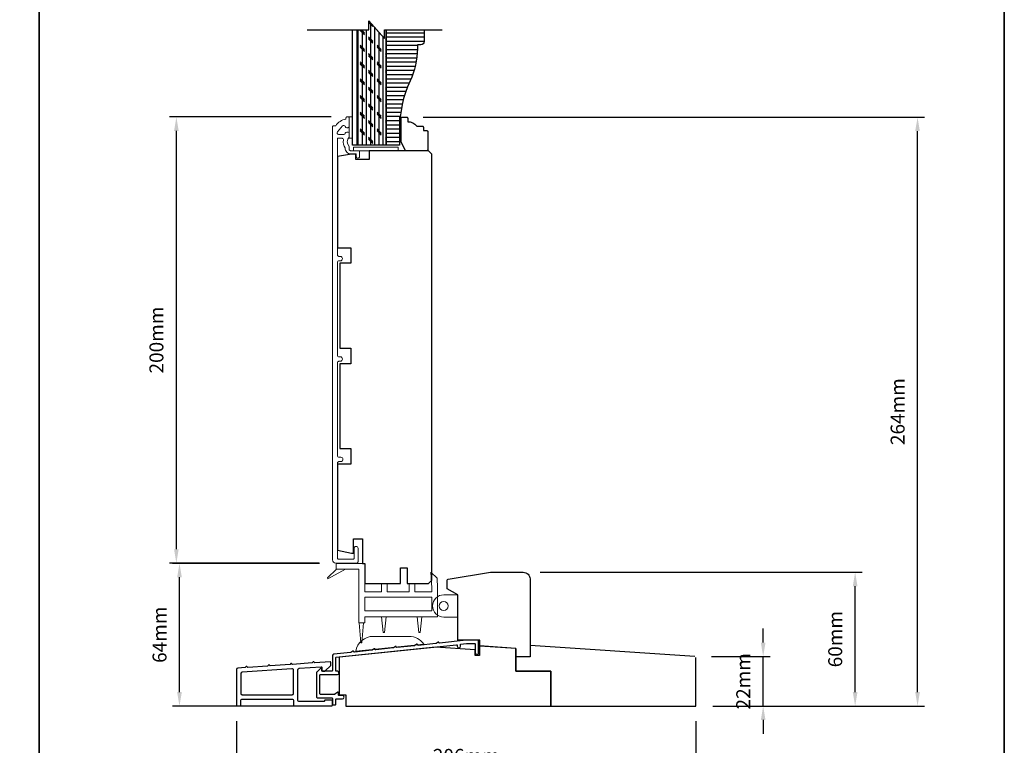
# Model space of a CAD drawing. Extents: x -6453 to 4105, y -663 to 3843.
# Drawn here: x -6029 to -5587, y -478 to -153 of the extents above; entities that cross this region are included whole.
import ezdxf

# ---------------------------------------------------------------- set-up
doc = ezdxf.new("R2010")
doc.units = 0
doc.header["$LTSCALE"] = 250
doc.header["$MEASUREMENT"] = 0
doc.header["$PDMODE"] = 3
doc.header["$PDSIZE"] = -2
doc.layers.get('DEFPOINTS').update_dxf_attribs({"color": 2, "linetype": 'CONTINUOUS'})
for name, color, linetype, lineweight in [('2', 2, 'CONTINUOUS', 25), ('4973$0$7', 7, 'CONTINUOUS', 15), ('6', 6, 'CONTINUOUS', 5), ('8', 7, 'CONTINUOUS', 35), ('Frame & Sash Cladding', 3, 'CONTINUOUS', 15), ('Vinyl', 6, 'CONTINUOUS', 15), ('Wood', 7, 'CONTINUOUS', 25)]:
    doc.layers.add(name, color=color, linetype=linetype, lineweight=lineweight)
for name, color, linetype in [('3', 3, 'CONTINUOUS'), ('7', 7, 'CONTINUOUS'), ('Layer1', 7, 'CONTINUOUS')]:
    doc.layers.add(name, color=color, linetype=linetype)
doc.styles.add('ROMANS', font='romans')
doc.dimstyles.new('LWDEC', dxfattribs={"dimscale": 0.075, "dimtxt": 2.5, "dimasz": 2, "dimexe": 1.25, "dimexo": 3, "dimgap": 2, "dimtad": 1, "dimtoh": 1, "dimdec": 4, "dimzin": 11, "dimdsep": 46, "dimlunit": 5, "dimtxsty": 'ROMANS', "dimcen": 0, "dimdle": 1.5, "dimazin": 0, "dimtfac": 1, "dimtdec": 4, "dimtix": 1, "dimtmove": 0, "dimatfit": 3, "dimfxl": 0, "dimfrac": 2, "dimtzin": 0, "dimarcsym": 0})

# ---------------------------------------------------------------- blocks, each defined once
blk = doc.blocks.new('*D82')
at = {"layer": '2', "color": 0, "linetype": 'ByBlock', "lineweight": -2}
for p, q in [((-5889.29, -196.34), (-5961.76, -196.34)), ((-5958.63, -390.09), (-5958.63, -202.59)), ((-5894.66, -396.34), (-5961.76, -396.34))]:
    blk.add_line(p, q, dxfattribs=at)
at = {"layer": '2', "color": 0}
for points in [[(-5959.67, -202.59), (-5957.59, -202.59), (-5958.63, -196.34)], [(-5959.67, -390.09), (-5957.59, -390.09), (-5958.63, -396.34)]]:
    blk.add_solid(points, dxfattribs=at)
at = {"layer": 'DEFPOINTS', "color": 0}
for p in [(-5958.63, -196.34), (-5881.79, -196.34), (-5887.16, -396.34)]:
    blk.add_point(p, dxfattribs=at)
at = {"layer": '2', "color": 0, "insert": (-5966.76, -296.34), "char_height": 6.25, "attachment_point": 5, "rotation": 90, "style": 'ROMANS'}
blk.add_mtext('200mm', dxfattribs=at)
blk = doc.blocks.new('*D202')
at = {"layer": '2', "color": 0, "linetype": 'ByBlock', "lineweight": -2}
for p, q in [((-5695.58, -431.97), (-5695.58, -425.72)), ((-5718.67, -438.22), (-5692.45, -438.22)), ((-5695.58, -460.42), (-5695.58, -438.22)), ((-5718.2, -460.42), (-5692.45, -460.42)), ((-5695.58, -466.67), (-5695.58, -472.92))]:
    blk.add_line(p, q, dxfattribs=at)
at = {"layer": '2', "color": 0}
for points in [[(-5696.62, -431.97), (-5694.53, -431.97), (-5695.58, -438.22)], [(-5696.62, -466.67), (-5694.53, -466.67), (-5695.58, -460.42)]]:
    blk.add_solid(points, dxfattribs=at)
at = {"layer": 'DEFPOINTS', "color": 0}
for p in [(-5726.17, -438.22), (-5695.58, -438.22), (-5725.7, -460.42)]:
    blk.add_point(p, dxfattribs=at)
at = {"layer": '2', "color": 0, "insert": (-5703.7, -449.32), "char_height": 6.25, "attachment_point": 5, "rotation": 90, "style": 'ROMANS'}
blk.add_mtext('22mm', dxfattribs=at)
blk = doc.blocks.new('*D203')
at = {"layer": '2', "color": 0, "linetype": 'ByBlock', "lineweight": -2}
for p, q in [((-5795.6, -400.45), (-5651.22, -400.45)), ((-5654.35, -454.17), (-5654.35, -406.7)), ((-5718.2, -460.42), (-5651.22, -460.42))]:
    blk.add_line(p, q, dxfattribs=at)
at = {"layer": '2', "color": 0}
for points in [[(-5655.39, -406.7), (-5653.31, -406.7), (-5654.35, -400.45)], [(-5655.39, -454.17), (-5653.31, -454.17), (-5654.35, -460.42)]]:
    blk.add_solid(points, dxfattribs=at)
at = {"layer": 'DEFPOINTS', "color": 0}
for p in [(-5803.1, -400.45), (-5654.35, -400.45), (-5725.7, -460.42)]:
    blk.add_point(p, dxfattribs=at)
at = {"layer": '2', "color": 0, "insert": (-5662.47, -430.43), "char_height": 6.25, "attachment_point": 5, "rotation": 90, "style": 'ROMANS'}
blk.add_mtext('60mm', dxfattribs=at)
blk = doc.blocks.new('*D204')
at = {"layer": '2', "color": 0, "linetype": 'ByBlock', "lineweight": -2}
for p, q in [((-5894.46, -396.44), (-5960.37, -396.44)), ((-5957.24, -454.19), (-5957.24, -402.69)), ((-5890.21, -460.44), (-5960.37, -460.44))]:
    blk.add_line(p, q, dxfattribs=at)
at = {"layer": '2', "color": 0}
for points in [[(-5958.28, -402.69), (-5956.2, -402.69), (-5957.24, -396.44)], [(-5958.28, -454.19), (-5956.2, -454.19), (-5957.24, -460.44)]]:
    blk.add_solid(points, dxfattribs=at)
at = {"layer": 'DEFPOINTS', "color": 0}
for p in [(-5957.24, -396.44), (-5886.96, -396.44), (-5882.71, -460.44)]:
    blk.add_point(p, dxfattribs=at)
at = {"layer": '2', "color": 0, "insert": (-5965.37, -428.44), "char_height": 6.25, "attachment_point": 5, "rotation": 90, "style": 'ROMANS'}
blk.add_mtext('64mm', dxfattribs=at)
blk = doc.blocks.new('*D205')
at = {"layer": '2', "color": 0, "linetype": 'ByBlock', "lineweight": -2}
for p, q in [((-5847.96, -196.44), (-5623.25, -196.44)), ((-5626.37, -454.17), (-5626.37, -202.69)), ((-5718.2, -460.42), (-5623.25, -460.42))]:
    blk.add_line(p, q, dxfattribs=at)
at = {"layer": '2', "color": 0}
for points in [[(-5627.42, -202.69), (-5625.33, -202.69), (-5626.37, -196.44)], [(-5627.42, -454.17), (-5625.33, -454.17), (-5626.37, -460.42)]]:
    blk.add_solid(points, dxfattribs=at)
at = {"layer": 'DEFPOINTS', "color": 0}
for p in [(-5855.46, -196.44), (-5626.37, -196.44), (-5725.7, -460.42)]:
    blk.add_point(p, dxfattribs=at)
at = {"layer": '2', "color": 0, "insert": (-5634.5, -328.43), "char_height": 6.25, "attachment_point": 5, "rotation": 90, "style": 'ROMANS'}
blk.add_mtext('264mm', dxfattribs=at)
blk = doc.blocks.new('*D206')
at = {"layer": '2', "color": 0, "linetype": 'ByBlock', "lineweight": -2}
for p, q in [((-5931.66, -467.16), (-5931.66, -494.83)), ((-5725.7, -467.16), (-5725.7, -494.83)), ((-5925.41, -491.7), (-5731.95, -491.7))]:
    blk.add_line(p, q, dxfattribs=at)
at = {"layer": '2', "color": 0}
for points in [[(-5925.41, -490.66), (-5925.41, -492.75), (-5931.66, -491.7)], [(-5731.95, -490.66), (-5731.95, -492.75), (-5725.7, -491.7)]]:
    blk.add_solid(points, dxfattribs=at)
at = {"layer": 'DEFPOINTS', "color": 0}
for p in [(-5931.66, -459.66), (-5725.7, -459.66), (-5725.7, -491.7)]:
    blk.add_point(p, dxfattribs=at)
at = {"layer": '2', "color": 0, "insert": (-5828.68, -483.58), "char_height": 6.25, "attachment_point": 5, "style": 'ROMANS'}
blk.add_mtext('206mm', dxfattribs=at)

msp = doc.modelspace()

# ---------------------------------------------------------------- hatches: boundary and pattern name
at = {"layer": 'Layer1'}
h = msp.add_hatch(dxfattribs=at)
h.set_pattern_fill('CORK', color=81, scale=14.99997, angle=-90, style=0)
h.set_pattern_definition([(90, (-6310.2473, -293.548), (1.874996, 3e-16), []), (315, (-6311.185, -292.6105), (-3.74999, -3.74999), [2.651645, -2.651645]), (315, (-6311.185, -292.1417), (-3.74999, -3.74999), [2.651645, -2.651645]), (315, (-6311.185, -291.673), (-3.74999, -3.74999), [2.651645, -2.651645])])
h.paths.add_polyline_path([(-5872.3, -157.22), (-5877.61, -157.22), (-5877.61, -208.94), (-5864.61, -208.94), (-5864.61, -157.22), (-5865.3, -157.22), (-5865.3, -161.22), (-5872.3, -153.22)])
h = msp.add_hatch(dxfattribs=at)
h.set_pattern_fill('ANSI31', color=65, scale=14.99997, angle=-45, style=0)
h.set_pattern_definition([(1e-14, (-6310.2473, -293.548), (7e-16, -1.874996), [])])
edge = h.paths.add_edge_path()
edge.add_line((-5847.61, -157.22), (-5864.61, -157.22))
edge.add_line((-5864.61, -157.22), (-5864.61, -208.94))
edge.add_line((-5864.61, -208.94), (-5858.61, -208.94))
edge.add_line((-5858.61, -208.94), (-5858.61, -201.88))
edge.add_arc((-5806.61, -201.88), 52, 155.3387, 180, ccw=False)
edge.add_arc((-5886.34, -165.27), 35.73, 335.3387, 359.4008)
edge.add_line((-5850.61, -165.65), (-5850.61, -164.35))
edge.add_arc((-5850.2, -164.35), 0.41, 90, 180, ccw=False)
edge.add_line((-5850.2, -163.94), (-5849.04, -163.94))
edge.add_arc((-5849.04, -162.51), 1.43, 270, 360)
edge.add_line((-5847.61, -162.51), (-5847.61, -157.22))

# ---------------------------------------------------------------- linework, layer by layer
at = {"layer": '3'}
for points in [[(-5823.13, -436.7), (-5823.13, -431.18, 0.414214), (-5823.38, -430.93), (-5828.65, -430.93), (-5840.67, -432.19, -0.438105), (-5840.94, -431.95, 0.586449), (-5841.33, -431.75), (-5842.23, -432.33, -0.118021), (-5842.34, -432.37), (-5850.21, -433.2, -0.438369), (-5850.49, -432.96, 0.586746), (-5850.87, -432.75), (-5851.77, -433.34, -0.118041), (-5851.88, -433.38), (-5859.75, -434.2, -0.437711), (-5860.03, -433.96, 0.586031), (-5860.41, -433.76), (-5861.31, -434.34, -0.118041), (-5861.42, -434.38), (-5869.29, -435.21, -0.438065), (-5869.57, -434.96, 0.586429), (-5869.95, -434.76), (-5870.85, -435.34, -0.118041), (-5870.96, -435.38), (-5878.83, -436.21, -0.43792), (-5879.11, -435.97, 0.586266), (-5879.49, -435.76), (-5880.39, -436.34, -0.118043), (-5880.5, -436.38), (-5888.04, -437.18, 0.383861), (-5888.71, -437.92), (-5888.71, -444.55, -0.414214), (-5888.96, -444.8), (-5893.21, -444.8, -0.414214), (-5893.46, -444.55), (-5893.46, -443.56, 0.666635), (-5893.89, -443.38), (-5895.73, -445.21, 0.200023), (-5895.81, -445.39), (-5895.81, -456.46, 0.414213), (-5895.56, -456.71), (-5888.96, -456.71, -0.414214), (-5888.71, -456.96), (-5888.71, -459.66, 0.414245), (-5888.46, -459.91), (-5887.46, -459.91, 0.41421), (-5887.21, -459.66), (-5887.21, -457.44, -0.414245), (-5886.96, -457.19), (-5884.19, -457.19, 1), (-5884.19, -455.69), (-5885.66, -455.69, -0.414214), (-5885.91, -455.44), (-5885.91, -454.41, 0.615566), (-5886.31, -454.21), (-5887.6, -455.16, -0.160443), (-5887.74, -455.21), (-5894.06, -455.21, -0.414213), (-5894.31, -454.96), (-5894.31, -446.55, -0.414214), (-5894.06, -446.3), (-5886.46, -446.3, 1), (-5886.46, -444.8), (-5886.96, -444.8, -0.414216), (-5887.21, -444.55), (-5887.21, -438.82, -0.383858), (-5886.99, -438.57), (-5833, -432.9, -0.445232), (-5832.73, -433.15), (-5832.73, -433.63, 1), (-5831.21, -433.63), (-5831.21, -432.71), (-5828.57, -432.43), (-5824.88, -432.43, -0.414214), (-5824.63, -432.68), (-5824.63, -436.7, 1)], [(-5888.96, -460.31, 0.414214), (-5888.71, -460.06), (-5888.71, -457.96, 0.414214), (-5888.96, -457.71), (-5891.96, -457.71, 0.414214), (-5892.21, -457.96), (-5892.21, -458.11, -0.414214), (-5892.46, -458.36), (-5903.51, -458.36, -0.414214), (-5904.16, -457.71), (-5904.16, -444.12, -0.39391), (-5903.55, -443.48), (-5893.73, -442.79, -0.434812), (-5893.46, -443.04), (-5893.46, -444.12, 0.414214), (-5892.81, -444.77), (-5892.06, -444.77), (-5889.46, -442.17), (-5889.46, -440.8, 0.434812), (-5889.73, -440.55), (-5896.53, -441.03), (-5897, -440.62, 0.414214), (-5897.28, -440.64), (-5897.69, -441.11), (-5906.53, -441.73), (-5907, -441.32, 0.414214), (-5907.28, -441.34), (-5907.69, -441.81), (-5916.56, -442.43), (-5917.03, -442.02, 0.414214), (-5917.31, -442.04), (-5917.72, -442.51), (-5926.56, -443.13), (-5927.03, -442.72, 0.414214), (-5927.31, -442.74), (-5927.72, -443.21), (-5931.05, -443.44, 0.39391), (-5931.66, -444.09), (-5931.66, -459.66, 0.414214), (-5931.01, -460.31), (-5930.36, -460.31, 0.414214), (-5929.71, -459.66), (-5929.71, -457.96, -0.414214), (-5929.06, -457.31), (-5906.76, -457.31, -0.414214), (-5906.11, -457.96), (-5906.11, -459.66, 0.414214), (-5905.46, -460.31)], [(-5929.12, -445.26, 0.39391), (-5929.73, -445.91), (-5929.73, -454.71, 0.414214), (-5929.08, -455.36), (-5906.78, -455.36, 0.414214), (-5906.13, -454.71), (-5906.13, -444.35, 0.434812), (-5906.82, -443.7)]]:
    msp.add_lwpolyline(points, format="xyb", close=True, dxfattribs=at)
at = {"layer": '4973$0$7', "color": 7}
for points in [[(-5844.53, -400.39), (-5841.79, -403.04), (-5841.57, -407.35), (-5841.57, -420.44), (-5874.17, -420.44), (-5874.17, -423.1), (-5876.77, -423.1), (-5876.77, -399.04), (-5886.96, -399.04), (-5886.96, -396.44), (-5874.17, -396.44), (-5874.17, -409.24), (-5866.67, -409.24), (-5866.67, -405.44), (-5864.07, -405.44), (-5864.07, -409.24), (-5854.27, -409.24), (-5854.27, -405.44), (-5851.67, -405.44), (-5851.67, -409.24), (-5844.17, -409.24), (-5844.17, -407.42)], [(-5844.17, -417.67), (-5874.17, -417.67), (-5874.17, -411.67), (-5844.17, -411.67)]]:
    msp.add_lwpolyline(points, close=True, dxfattribs=at)
at = {"layer": '6'}
for points in [[(-5879.66, -205.84), (-5879.66, -196.34), (-5881.16, -196.34), (-5881.16, -205.84)], [(-5879.16, -211.44), (-5859.16, -211.44), (-5859.16, -209.94), (-5879.16, -209.94)], [(-5832.4, -420.54), (-5832.4, -410.54), (-5832.65, -410.54), (-5832.65, -420.54)]]:
    msp.add_lwpolyline(points, close=True, dxfattribs=at)
at = {"layer": '6', "color": 7}
for points in [[(-5886.8, -399.04), (-5890.95, -402.96), (-5890.66, -403.37), (-5882.85, -399.04)], [(-5874.75, -423.1), (-5875.5, -432.1), (-5876, -432.1), (-5876.75, -423.1)], [(-5865.9, -427.44), (-5865.4, -427.44), (-5865.9, -427.44), (-5866.65, -420.44), (-5864.65, -420.44), (-5865.4, -427.44)], [(-5849.91, -427.44), (-5849.41, -427.44), (-5849.91, -427.44), (-5850.66, -420.44), (-5848.66, -420.44), (-5849.41, -427.44)]]:
    msp.add_lwpolyline(points, dxfattribs=at)
at = {"layer": '6'}
msp.add_lwpolyline([(-5832.65, -410.54), (-5832.65, -420.54), (-5838.8, -420.54, -1), (-5838.8, -410.54)], format="xyb", close=True, dxfattribs=at)
at = {"layer": '6', "color": 7}
msp.add_lwpolyline([(-5854.33, -429.18), (-5870.33, -429.18, 0.366096), (-5878.22, -435.85), (-5847.74, -432.65, 0.246917)], format="xyb", close=True, dxfattribs=at)
at = {"layer": '6'}
msp.add_circle((-5838.8, -415.54), 2, dxfattribs=at)
at = {"layer": '7', "flags": 128}
msp.add_lwpolyline([(-5899.94, -157.22), (-5872.3, -157.22), (-5872.3, -153.22), (-5865.3, -161.22), (-5865.3, -157.22), (-5839.54, -157.22)], dxfattribs=at)
at = {"layer": '7'}
msp.add_lwpolyline([(-5847.61, -157.22), (-5847.61, -162.51, -0.414214), (-5849.04, -163.94), (-5850.2, -163.94, 0.414214), (-5850.61, -164.35), (-5850.61, -165.65, -0.105378), (-5853.87, -180.18, 0.108022), (-5858.61, -201.88), (-5858.61, -208.94), (-5864.61, -208.94), (-5864.61, -157.22)], format="xyb", dxfattribs=at)
at = {"layer": '8', "linetype": 'Continuous'}
msp.add_line((-6020.21, -662.64), (-6020.21, 351.9), dxfattribs=at)
msp.add_lwpolyline([(-6452.95, 351.9), (-5587.48, 351.9), (-5587.48, -662.64), (-6452.95, -662.64)], close=True, dxfattribs=at)
at = {"layer": 'Frame & Sash Cladding'}
msp.add_lwpolyline([(-5886.41, -206.13, -0.414214), (-5886.16, -205.88), (-5884.36, -205.88, -0.466097), (-5883.72, -206.64, 0.201461), (-5882.9, -210.24, 0.439678), (-5880.51, -212.84), (-5878.21, -212.84, -0.414214), (-5877.96, -213.09), (-5877.96, -213.97, 1.25), (-5876.56, -213.97), (-5876.56, -211.94, 0.414214), (-5877.06, -211.44), (-5880.51, -211.44, -0.414214), (-5881.16, -210.79), (-5881.16, -209.59, -0.414118), (-5881.16, -205.34), (-5881.16, -203.78, 0.414214), (-5881.81, -203.13), (-5882.26, -203.13, 0.34754), (-5882.89, -203.63, -0.34754), (-5883.53, -204.13), (-5885.92, -204.13, -0.639642), (-5886.41, -203.06), (-5884.11, -200.36, -0.219779), (-5883.62, -200.13), (-5883.53, -200.13, -0.34754), (-5882.89, -200.63, 0.34754), (-5882.26, -201.13), (-5881.81, -201.13, 0.414214), (-5881.16, -200.48), (-5881.16, -196.59, 0.414214), (-5881.41, -196.34), (-5882.16, -196.34, 0.414214), (-5882.66, -196.84), (-5882.66, -197.34, 0.238125), (-5887.16, -200.34), (-5888.16, -200.34, 0.414214), (-5888.66, -200.84), (-5888.66, -394.84, 0.414214), (-5887.16, -396.34), (-5877.81, -396.34, 0.414214), (-5877.21, -395.74), (-5877.21, -389.72, 1), (-5878.96, -389.72), (-5878.96, -394.09, -0.414214), (-5879.46, -394.59), (-5885.91, -394.59, -0.414214), (-5886.41, -394.09), (-5886.41, -351.49, -0.414214), (-5885.76, -350.84), (-5884.94, -350.84, 1), (-5884.94, -348.84), (-5885.76, -348.84, -0.414214), (-5886.41, -348.19), (-5886.41, -306.49, -0.414214), (-5885.76, -305.84), (-5885.19, -305.84, 1), (-5885.19, -303.84), (-5885.76, -303.84, -0.414214), (-5886.41, -303.19), (-5886.41, -261.49, -0.414214), (-5885.76, -260.84), (-5885.19, -260.84, 1), (-5885.19, -258.84), (-5885.76, -258.84, -0.414214), (-5886.41, -258.19)], format="xyb", close=True, dxfattribs=at)
at = {"layer": 'Layer1', "color": 114}
msp.add_lwpolyline([(-5877.61, -157.22), (-5877.61, -208.94), (-5879.61, -208.94), (-5879.61, -157.22)], dxfattribs=at)
at = {"layer": 'Layer1', "color": 81}
msp.add_lwpolyline([(-5864.61, -157.22), (-5864.61, -208.94), (-5877.61, -208.94), (-5877.61, -157.22)], dxfattribs=at)
at = {"layer": 'Vinyl'}
msp.add_lwpolyline([(-5858.66, -196.44), (-5857.91, -196.44), (-5857.91, -205.44), (-5858.66, -205.44)], close=True, dxfattribs=at)
at = {"layer": 'Wood'}
msp.add_line((-5806.5, -434.56), (-5806.5, -444.72), dxfattribs=at)
msp.add_lwpolyline([(-5847.91, -200.94), (-5847.91, -202.44), (-5846.41, -202.44, -0.414214), (-5845.91, -202.94), (-5845.91, -210.94, -0.414214), (-5846.41, -211.44), (-5855.91, -211.44), (-5857.91, -207.44), (-5857.91, -196.94, -0.414214), (-5857.41, -196.44), (-5855.41, -196.44, -0.414214), (-5854.91, -196.94), (-5854.91, -198.44, -0.236068), (-5850.91, -200.44), (-5848.41, -200.44, -0.414214)], format="xyb", close=True, dxfattribs=at)
for points in [[(-5885.41, -299.94), (-5880.41, -299.94), (-5880.41, -306.94), (-5885.41, -306.94), (-5885.41, -344.94), (-5880.41, -344.94), (-5880.41, -351.94), (-5886.41, -351.94), (-5886.41, -390.61), (-5880.16, -391.94), (-5879.26, -391.94), (-5879.26, -385.44), (-5875.26, -385.44), (-5875.26, -396.44), (-5874.16, -396.44), (-5874.16, -405.44), (-5858.16, -405.44), (-5858.16, -398.44), (-5855.16, -398.44), (-5855.16, -405.44), (-5845.66, -405.44), (-5844.16, -403.94), (-5844.16, -212.94), (-5845.66, -211.44), (-5872.16, -211.44), (-5872.16, -215.44), (-5878.16, -215.44), (-5878.16, -212.94), (-5880.16, -212.94), (-5886.41, -214.04), (-5886.41, -254.94), (-5880.41, -254.94), (-5880.41, -261.94), (-5885.41, -261.94)], [(-5806.5, -434.56), (-5822.73, -433.47), (-5822.73, -437.7), (-5824.73, -437.7), (-5824.73, -435.18), (-5842.43, -433.99), (-5885.71, -438.44), (-5885.71, -455.44), (-5882.71, -455.44), (-5882.71, -460.44), (-5790.71, -460.44), (-5790.71, -444.72), (-5802.71, -444.72), (-5806.5, -444.72)]]:
    msp.add_lwpolyline(points, close=True, dxfattribs=at)
msp.add_lwpolyline([(-5836.78, -403.53), (-5817.75, -400.45), (-5803.1, -400.45, -0.414214), (-5800.1, -403.45), (-5800.1, -438.32), (-5806.5, -438.32), (-5806.5, -434.66), (-5822.6, -433.57), (-5822.6, -430.82), (-5832.4, -430.82), (-5832.4, -410.54), (-5837.2, -407.82), (-5837.2, -404.02, -0.367928), (-5836.78, -403.53)], format="xyb", dxfattribs=at)
msp.add_lwpolyline([(-5726.17, -438.22), (-5800.1, -433.32), (-5800.1, -438.32), (-5806.5, -438.32), (-5806.5, -444.72), (-5790.7, -444.72), (-5790.7, -460.42), (-5725.7, -460.42), (-5725.7, -438.72)], dxfattribs=at)

# ---------------------------------------------------------------- dimensions: what is measured, and where the dimension line sits
at = {"layer": '2'}
for base, p1, p2, picture, middle in [((-5958.63, -196.34), (-5887.16, -396.34), (-5881.79, -196.34), '*D82', (-5966.76, -296.34)), ((-5626.37, -196.44), (-5725.7, -460.42), (-5855.46, -196.44), '*D205', (-5634.5, -328.43)), ((-5957.24, -396.44), (-5882.71, -460.44), (-5886.96, -396.44), '*D204', (-5965.37, -428.44)), ((-5654.35, -400.45), (-5725.7, -460.42), (-5803.1, -400.45), '*D203', (-5662.47, -430.43)), ((-5695.58, -438.22), (-5725.7, -460.42), (-5726.17, -438.22), '*D202', (-5703.7, -449.32))]:
    dim = msp.add_linear_dim(base=base, p1=p1, p2=p2, angle=90, dimstyle='LWDEC', override={"dimscale": 2.5, "dimasz": 2.5, "dimdec": 0, "dimlunit": 2, "dimpost": 'mm', "dimtdec": 0, "dimarcsym": 1}, dxfattribs=at)
    dim.commit()
    dim.dimension.update_dxf_attribs({"geometry": picture, "text_midpoint": middle})
dim = msp.add_linear_dim(base=(-5725.7, -491.7), p1=(-5931.66, -459.66), p2=(-5725.7, -459.66), dimstyle='LWDEC', override={"dimscale": 2.5, "dimasz": 2.5, "dimdec": 0, "dimlunit": 2, "dimpost": 'mm', "dimtdec": 0, "dimarcsym": 1}, dxfattribs=at)
dim.commit()
dim.dimension.update_dxf_attribs({"geometry": '*D206', "text_midpoint": (-5828.68, -483.58)})

doc.saveas('drawing.dxf')
